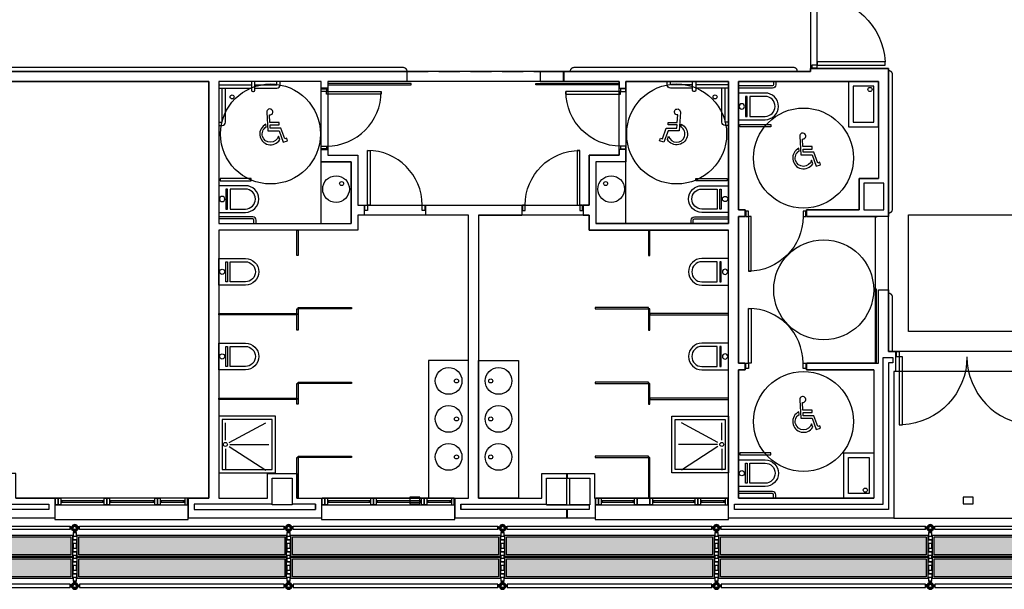
# Model space of a CAD drawing. Units: inches. Extents: x -128926 to -17880, y -2240 to 41567.
# Drawn here: x -75181 to -73703, y 2833 to 3687 of the extents above; entities that cross this region are included whole.
import ezdxf

# ---------------------------------------------------------------- set-up
doc = ezdxf.new("R2010")
doc.units = ezdxf.units.IN
doc.header["$MEASUREMENT"] = 0
doc.linetypes.add('LÍNEAS_OCULTAS2', pattern=[4.7625, 3.175, -1.5875])
for name, color, linetype in [('0-INSTA', 50, 'Continuous'), ('0-MUROS', 5, 'Continuous'), ('0-PILAR', 11, 'Continuous'), ('0-SANIT', 51, 'Continuous'), ('00-ANDAMIOS', 1, 'Continuous'), ('A-ALFEIZAR', 131, 'Continuous'), ('A-CAMARA', 8, 'Continuous'), ('A-PASAMANOS', 252, 'Continuous'), ('A-PAVIMENTOS', 42, 'Continuous'), ('A-PROYECCION', 9, 'LÍNEAS_OCULTAS2'), ('AUX-tramas', 210, 'Continuous'), ('CARP-EXTERIOR', 131, 'Continuous'), ('CARP-INTERIOR', 111, 'Continuous'), ('CARP-MAMPARAS', 101, 'Continuous'), ('D-NORMATIVA', 9, 'Continuous'), ('D-SUP.UTIL', 70, 'Continuous')]:
    doc.layers.add(name, color=color, linetype=linetype)

# ---------------------------------------------------------------- blocks, each defined once
blk = doc.blocks.new('ino')
for points in [[(-40, -40), (-40, 0), (0, 0), (0, -40, -1)], [(-35, -40), (-35, -17.2), (-5, -17.2), (-5, -40, -1)]]:
    blk.add_lwpolyline(points, format="xyb", close=True)
blk.add_lwpolyline([(-35, -10.8), (-5, -10.8), (-5, -12.9), (-35, -12.9)], close=True)
blk.add_circle((-20, -5.1), 3.95)
blk = doc.blocks.new('PUERT82I')
for p, q in [((5, 8), (5, 90)), ((5, 90), (9, 90)), ((9, 90), (9, 8)), ((1, 0), (1, 8)), ((1, 8), (5, 8)), ((5, 0), (1, 0)), ((9, 8), (5, 8)), ((5, 8), (5, 0)), ((87, 8), (91, 8)), ((87, 0), (87, 8)), ((91, 0), (87, 0)), ((91, 8), (91, 0))]:
    blk.add_line(p, q)
blk.add_arc((5, 8), 82, 0, 90)
blk = doc.blocks.new('P-2H-210')
for points in [[(0, 209), (0, 213), (-8, 213), (-8, 209)], [(0, 204), (0, 209), (102, 209), (102, 204)], [(0, 1), (0, 5), (-8, 5), (-8, 1)], [(0, 10), (0, 5), (102, 5), (102, 10)]]:
    blk.add_lwpolyline(points, close=True)
at = {"ltscale": 10}
for points in [[(0, 107, 0.398957), (102, 204, -0.949917)], [(0, 107, -0.398957), (102, 10, 0.949917)]]:
    blk.add_lwpolyline(points, format="xyb", dxfattribs=at)
blk = doc.blocks.new('MINUSVALIDO')
for points in [[(0.141, 0.071), (0.141, 0.102), (0.025, 0.102), (0.02, 0.196, 2.732409), (-0.014, 0.231), (0, 0), (0.141, 0), (0.192, -0.143), (0.247, -0.125), (0.237, -0.095), (0.212, -0.104), (0.163, 0.031), (0.029, 0.031), (0.027, 0.071)], [(-0.023, 0.046), (-0.025, 0.08, 1.342318), (0.148, -0.112), (0.133, -0.069, -1.455177)]]:
    blk.add_lwpolyline(points, format="xyb", close=True)
blk = doc.blocks.new('V1-planta')
at = {"layer": '0-MUROS'}
for p, q in [((0, 0), (0, -30)), ((200.1, 0), (200.1, -30))]:
    blk.add_line(p, q, dxfattribs=at)
at = {"layer": 'A-ALFEIZAR'}
for p, q in [((0, -32), (0, -30)), ((200.1, -32), (0, -32)), ((200.1, -30), (200.1, -32))]:
    blk.add_line(p, q, dxfattribs=at)
at = {"layer": 'A-CAMARA'}
for p, q in [((-9, -9), (-9, -17)), ((209.1, -9), (209.1, -17))]:
    blk.add_line(p, q, dxfattribs=at)
at = {"layer": 'CARP-EXTERIOR'}
for p, q in [((7, -6), (7, -4)), ((39.9, -6), (39.9, -4)), ((51.9, -6), (51.9, -4)), ((116.1, -6), (116.1, -4)), ((128.1, -6), (128.1, -4)), ((189.1, -6), (189.1, -4))]:
    blk.add_line(p, q, dxfattribs=at)
for points in [[(1, 0), (199.1, 0)], [(199.1, -10), (1, -10)], [(118.1, -6), (49.9, -6), (49.9, -4), (118.1, -4)], [(126.1, -4), (191.1, -4), (191.1, -6), (126.1, -6)]]:
    blk.add_lwpolyline(points, dxfattribs=at)
for points in [[(1, -10), (1, 0), (5, 0), (5, -10)], [(45.9, -10), (45.9, 0), (41.9, 0), (41.9, -10)], [(49.9, -10), (49.9, 0), (45.9, 0), (45.9, -10)], [(122.1, -10), (122.1, 0), (118.1, 0), (118.1, -10)], [(126.1, -10), (126.1, 0), (122.1, 0), (122.1, -10)], [(195.1, -10), (195.1, 0), (191.1, 0), (191.1, -10)], [(199.1, -10), (199.1, 0), (195.1, 0), (195.1, -10)], [(41.9, -6), (5, -6), (5, -4), (41.9, -4)]]:
    blk.add_lwpolyline(points, close=True, dxfattribs=at)
blk = doc.blocks.new('V1-planta-esp')
at = {"layer": 'A-ALFEIZAR'}
blk.add_lwpolyline([(200.1, -30), (200.1, -32), (0, -32), (0, -30)], dxfattribs=at)
at = {"layer": 'CARP-EXTERIOR'}
for p, q in [((7, -6), (7, -4)), ((39.9, -6), (39.9, -4)), ((51.9, -6), (51.9, -4)), ((112.1, -6), (112.1, -4)), ((143.1, -6), (143.1, -4)), ((189.1, -6), (189.1, -4))]:
    blk.add_line(p, q, dxfattribs=at)
for points in [[(1, 0), (199.1, 0)], [(199.1, -10), (1, -10)], [(114.1, -6), (49.9, -6), (49.9, -4), (114.1, -4)], [(141.1, -4), (191.1, -4), (191.1, -6), (141.1, -6)]]:
    blk.add_lwpolyline(points, dxfattribs=at)
for points in [[(1, -10), (1, 0), (5, 0), (5, -10)], [(45.9, -10), (45.9, 0), (41.9, 0), (41.9, -10)], [(49.9, -10), (49.9, 0), (45.9, 0), (45.9, -10)], [(118.1, -10), (118.1, 0), (114.1, 0), (114.1, -10)], [(137.1, -10), (137.1, 0), (118.1, 0), (118.1, -10)], [(141.1, -10), (141.1, 0), (137.1, 0), (137.1, -10)], [(195.1, -10), (195.1, 0), (191.1, 0), (191.1, -10)], [(199.1, -10), (199.1, 0), (195.1, 0), (195.1, -10)], [(41.9, -6), (5, -6), (5, -4), (41.9, -4)]]:
    blk.add_lwpolyline(points, close=True, dxfattribs=at)
blk = doc.blocks.new('AND307')
h = blk.add_hatch(color=253)
h.paths.add_polyline_path([(3.15, 0.465), (3.15, 0.735), (0.06, 0.735), (0.06, 0.465)])
h.paths.add_polyline_path([(0.06, 0.405), (0.06, 0.135), (3.15, 0.135), (3.15, 0.405)])
at = {"color": 21}
for p, q in [((3.178, 0.899), (3.186, 0.891)), ((3.189, 0.894), (3.181, 0.902)), ((3.208, 0.913), (3.208, 0.902)), ((3.212, 0.902), (3.212, 0.913)), ((3.239, 0.902), (3.231, 0.894)), ((3.234, 0.891), (3.242, 0.899)), ((3.178, 0.872), (3.167, 0.872)), ((3.167, 0.868), (3.178, 0.868)), ((3.186, 0.849), (3.178, 0.841)), ((3.181, 0.838), (3.189, 0.846)), ((3.208, 0.838), (3.208, 0.827)), ((3.212, 0.827), (3.212, 0.838)), ((3.231, 0.846), (3.239, 0.838)), ((3.242, 0.841), (3.234, 0.849)), ((3.253, 0.872), (3.242, 0.872)), ((3.242, 0.868), (3.253, 0.868)), ((3.167, 0.002), (3.178, 0.002)), ((3.186, 0.021), (3.178, 0.029)), ((3.181, 0.032), (3.189, 0.024)), ((3.208, 0.032), (3.208, 0.043)), ((3.212, 0.043), (3.212, 0.032)), ((3.231, 0.024), (3.239, 0.032)), ((3.242, 0.029), (3.234, 0.021)), ((3.242, 0.002), (3.253, 0.002)), ((3.178, -0.002), (3.167, -0.002)), ((3.178, -0.029), (3.186, -0.021)), ((3.189, -0.024), (3.181, -0.032)), ((3.208, -0.043), (3.208, -0.032)), ((3.212, -0.032), (3.212, -0.043)), ((3.239, -0.032), (3.231, -0.024)), ((3.234, -0.021), (3.242, -0.029)), ((3.253, -0.002), (3.242, -0.002))]:
    blk.add_line(p, q, dxfattribs=at)
for points in [[(3.14, 0.845), (0.07, 0.845), (0.07, 0.895), (3.14, 0.895)], [(0.07, 0.885), (0.033, 0.885), (0.033, 0.875), (0.06, 0.875), (0.06, 0.865), (0.033, 0.865), (0.033, 0.855), (0.07, 0.855)], [(3.175, 0.76), (3.175, 0.44), (0.035, 0.44), (0.035, 0.76)], [(3.14, 0.885), (3.177, 0.885), (3.177, 0.875), (3.15, 0.875), (3.15, 0.865), (3.177, 0.865), (3.177, 0.855), (3.14, 0.855)], [(3.245, 0.69), (3.245, 0.74), (3.181, 0.74), (3.181, 0.69)], [(3.195, 0.8), (3.195, 0.837), (3.205, 0.837), (3.205, 0.81), (3.215, 0.81), (3.215, 0.837), (3.225, 0.837), (3.225, 0.8)], [(3.225, 0.8), (3.225, 0.837), (3.215, 0.837), (3.215, 0.81), (3.205, 0.81), (3.205, 0.837), (3.195, 0.837), (3.195, 0.8)], [(3.175, 0.69), (3.175, 0.64), (3.239, 0.64), (3.239, 0.69)], [(3.175, 0.51), (3.175, 0.46), (3.239, 0.46), (3.239, 0.51)], [(3.245, 0.51), (3.245, 0.56), (3.181, 0.56), (3.181, 0.51)], [(3.175, 0.43), (3.175, 0.11), (0.035, 0.11), (0.035, 0.43)], [(3.175, 0.36), (3.175, 0.31), (3.239, 0.31), (3.239, 0.36)], [(3.245, 0.36), (3.245, 0.41), (3.181, 0.41), (3.181, 0.36)], [(3.175, 0.18), (3.175, 0.13), (3.239, 0.13), (3.239, 0.18)], [(3.245, 0.18), (3.245, 0.23), (3.181, 0.23), (3.181, 0.18)], [(0.07, -0.015), (0.033, -0.015), (0.033, -0.005), (0.06, -0.005), (0.06, 0.005), (0.033, 0.005), (0.033, 0.015), (0.07, 0.015)], [(3.14, 0.025), (0.07, 0.025), (0.07, -0.025), (3.14, -0.025)], [(3.14, -0.015), (3.177, -0.015), (3.177, -0.005), (3.15, -0.005), (3.15, 0.005), (3.177, 0.005), (3.177, 0.015), (3.14, 0.015)], [(3.195, 0.07), (3.195, 0.033), (3.205, 0.033), (3.205, 0.06), (3.215, 0.06), (3.215, 0.033), (3.225, 0.033), (3.225, 0.07)], [(3.225, 0.07), (3.225, 0.033), (3.215, 0.033), (3.215, 0.06), (3.205, 0.06), (3.205, 0.033), (3.195, 0.033), (3.195, 0.07)]]:
    blk.add_lwpolyline(points, close=True)
for points in [[(3.175, 0.899, -0.441624), (3.178, 0.899, 0.441624)], [(3.186, 0.888, -0.000097), (3.186, 0.888, -0.000006)], [(3.206, 0.915, -0.441624), (3.208, 0.913, 0.441624)], [(3.206, 0.9, -0.000097), (3.206, 0.9, -0.000006)], [(3.228, 0.894, -0.000097), (3.228, 0.894, -0.000006)], [(3.239, 0.905, -0.441624), (3.239, 0.902, 0.441624)], [(3.165, 0.866, -0.441624), (3.167, 0.868, 0.441624)], [(3.18, 0.866, -0.000097), (3.18, 0.866, -0.000006)], [(3.181, 0.835, -0.441624), (3.181, 0.838, 0.441624)], [(3.192, 0.846, -0.000097), (3.192, 0.846, -0.000006)], [(3.214, 0.825, -0.441624), (3.212, 0.827, 0.441624)], [(3.214, 0.84, -0.000097), (3.214, 0.84, -0.000006)], [(3.234, 0.852, -0.000097), (3.234, 0.852, -0.000006)], [(3.24, 0.874, -0.000097), (3.24, 0.874, -0.000006)], [(3.245, 0.841, -0.441624), (3.242, 0.841, 0.441624)], [(3.255, 0.874, -0.441624), (3.253, 0.872, 0.441624)], [(3.165, 0.004, 0.441624), (3.167, 0.002, -0.441624)], [(3.18, 0.004, 0.000097), (3.18, 0.004, 0.000006)], [(3.181, 0.035, 0.441624), (3.181, 0.032, -0.441624)], [(3.192, 0.024, 0.000097), (3.192, 0.024, 0.000006)], [(3.214, 0.045, 0.441624), (3.212, 0.043, -0.441624)], [(3.214, 0.03, 0.000097), (3.214, 0.03, 0.000006)], [(3.234, 0.018, 0.000097), (3.234, 0.018, 0.000006)], [(3.245, 0.029, 0.441624), (3.242, 0.029, -0.441624)], [(3.175, -0.029, 0.441624), (3.178, -0.029, -0.441624)], [(3.186, -0.018, 0.000097), (3.186, -0.018, 0.000006)], [(3.206, -0.03, 0.000097), (3.206, -0.03, 0.000006)], [(3.206, -0.045, 0.441624), (3.208, -0.043, -0.441624)], [(3.228, -0.024, 0.000097), (3.228, -0.024, 0.000006)], [(3.239, -0.035, 0.441624), (3.239, -0.032, -0.441624)], [(3.24, -0.004, 0.000097), (3.24, -0.004, 0.000006)], [(3.255, -0.004, 0.441624), (3.253, -0.002, -0.441624)]]:
    blk.add_lwpolyline(points, format="xyb", close=True, dxfattribs=at)
for points in [[(3.235, 0.74), (3.235, 0.8), (3.185, 0.8), (3.185, 0.74)], [(3.185, 0.64), (3.185, 0.56)], [(3.235, 0.56), (3.235, 0.64)], [(3.185, 0.46), (3.185, 0.41)], [(3.235, 0.41), (3.235, 0.46)], [(3.185, 0.31), (3.185, 0.23)], [(3.235, 0.23), (3.235, 0.31)], [(3.185, 0.13), (3.185, 0.07), (3.235, 0.07), (3.235, 0.13)]]:
    blk.add_lwpolyline(points)
for points in [[(3.15, 0.735), (3.15, 0.465), (0.06, 0.465), (0.06, 0.735)], [(3.15, 0.405), (3.15, 0.135), (0.06, 0.135), (0.06, 0.405)]]:
    blk.add_lwpolyline(points, close=True, dxfattribs=at)
for centre in [(3.21, 0.87), (3.21, 0)]:
    blk.add_circle(centre, 0.025)
for centre, start, end in [((3.21, 0.87), 17.4576, 162.5424), ((3.21, 0.87), 174.2608, 185.7392), ((3.21, 0.87), 197.4576, 252.5424), ((3.21, 0.87), 264.2608, 275.7392), ((3.21, 0.87), 287.4576, 342.5424), ((3.21, 0.87), 354.2608, 5.7392), ((3.21, 0), 174.2608, 185.7392), ((3.21, 0), 107.4576, 162.5424), ((3.21, 0), 84.2608, 95.7392), ((3.21, 0), 17.4576, 72.5424), ((3.21, 0), 354.2608, 5.7392), ((3.21, 0), 197.4576, 342.5424)]:
    blk.add_arc(centre, 0.05, start, end)
for centre, radius, start, end in [((3.21, 0.87), 0.045, 140.3376, 160.5288), ((3.177, 0.897), 0.002, 45, 140.3376), ((3.21, 0.87), 0.03, 142.1808, 172.8192), ((3.21, 0.87), 0.045, 95.3376, 129.6624), ((3.183, 0.903), 0.002, 129.6624, 225), ((3.185, 0.89), 0.002, 322.1808, 45), ((3.19, 0.895), 0.002, 225, 307.8192), ((3.21, 0.87), 0.03, 97.1808, 127.8192), ((3.206, 0.913), 0.002, 360, 95.3376), ((3.206, 0.902), 0.002, 277.1808, 360), ((3.214, 0.913), 0.002, 84.6624, 180), ((3.214, 0.902), 0.002, 180, 262.8192), ((3.21, 0.87), 0.045, 50.3376, 84.6624), ((3.21, 0.87), 0.03, 52.1808, 82.8192), ((3.23, 0.895), 0.002, 232.1808, 315), ((3.235, 0.89), 0.002, 135, 217.8192), ((3.21, 0.87), 0.03, 7.1808, 37.8192), ((3.237, 0.903), 0.002, 315, 50.3376), ((3.243, 0.897), 0.002, 39.6624, 135), ((3.21, 0.87), 0.045, 19.4712, 39.6624), ((3.21, 0.87), 0.045, 173.6206, 174.6624), ((3.167, 0.874), 0.002, 174.6624, 270), ((3.167, 0.866), 0.002, 90, 185.3376), ((3.21, 0.87), 0.045, 185.3376, 186.3794), ((3.21, 0.87), 0.045, 199.4712, 219.6624), ((3.177, 0.843), 0.002, 219.6624, 315), ((3.178, 0.874), 0.002, 270, 352.8192), ((3.178, 0.866), 0.002, 7.1808, 90), ((3.21, 0.87), 0.03, 187.1808, 217.8192), ((3.183, 0.837), 0.002, 135, 230.3376), ((3.21, 0.87), 0.045, 230.3376, 250.5288), ((3.185, 0.85), 0.002, 315, 37.8192), ((3.19, 0.845), 0.002, 52.1808, 135), ((3.21, 0.87), 0.03, 232.1808, 262.8192), ((3.21, 0.87), 0.045, 263.6206, 264.6624), ((3.206, 0.838), 0.002, 0, 82.8192), ((3.206, 0.827), 0.002, 264.6624, 0), ((3.214, 0.838), 0.002, 97.1808, 180), ((3.214, 0.827), 0.002, 180, 275.3376), ((3.21, 0.87), 0.03, 277.1808, 307.8192), ((3.21, 0.87), 0.045, 275.3376, 276.3794), ((3.21, 0.87), 0.045, 289.4712, 309.6624), ((3.23, 0.845), 0.002, 45, 127.8192), ((3.235, 0.85), 0.002, 142.1808, 225), ((3.21, 0.87), 0.03, 322.1808, 352.8192), ((3.237, 0.837), 0.002, 309.6624, 45), ((3.242, 0.874), 0.002, 187.1808, 270), ((3.242, 0.866), 0.002, 90, 172.8192), ((3.243, 0.843), 0.002, 225, 320.3376), ((3.21, 0.87), 0.045, 320.3376, 340.5288), ((3.253, 0.874), 0.002, 270, 5.3376), ((3.253, 0.866), 0.002, 354.6624, 90), ((3.21, 0.87), 0.045, 5.3376, 6.3794), ((3.21, 0.87), 0.045, 353.6206, 354.6624), ((3.21, 0), 0.045, 173.6206, 174.6624), ((3.167, 0.004), 0.002, 174.6624, 270), ((3.21, 0), 0.045, 140.3376, 160.5288), ((3.177, 0.027), 0.002, 45, 140.3376), ((3.178, 0.004), 0.002, 270, 352.8192), ((3.21, 0), 0.03, 142.1808, 172.8192), ((3.21, 0), 0.045, 109.4712, 129.6624), ((3.183, 0.033), 0.002, 129.6624, 225), ((3.185, 0.02), 0.002, 322.1808, 45), ((3.19, 0.025), 0.002, 225, 307.8192), ((3.21, 0), 0.03, 97.1808, 127.8192), ((3.21, 0), 0.045, 95.3376, 96.3794), ((3.206, 0.043), 0.002, 0, 95.3376), ((3.206, 0.032), 0.002, 277.1808, 0), ((3.214, 0.043), 0.002, 84.6624, 180), ((3.214, 0.032), 0.002, 180, 262.8192), ((3.21, 0), 0.045, 83.6206, 84.6624), ((3.21, 0), 0.03, 52.1808, 82.8192), ((3.21, 0), 0.045, 50.3376, 70.5288), ((3.23, 0.025), 0.002, 232.1808, 315), ((3.235, 0.02), 0.002, 135, 217.8192), ((3.21, 0), 0.03, 7.1808, 37.8192), ((3.237, 0.033), 0.002, 315, 50.3376), ((3.242, 0.004), 0.002, 187.1808, 270), ((3.243, 0.027), 0.002, 39.6624, 135), ((3.21, 0), 0.045, 19.4712, 39.6624), ((3.253, 0.004), 0.002, 270, 5.3376), ((3.21, 0), 0.045, 5.3376, 6.3794), ((3.167, -0.004), 0.002, 90, 185.3376), ((3.21, 0), 0.045, 185.3376, 186.3794), ((3.21, 0), 0.045, 199.4712, 219.6624), ((3.177, -0.027), 0.002, 219.6624, 315), ((3.178, -0.004), 0.002, 7.1808, 90), ((3.21, 0), 0.03, 187.1808, 217.8192), ((3.183, -0.033), 0.002, 135, 230.3376), ((3.21, 0), 0.045, 230.3376, 264.6624), ((3.185, -0.02), 0.002, 315, 37.8192), ((3.19, -0.025), 0.002, 52.1808, 135), ((3.21, 0), 0.03, 232.1808, 262.8192), ((3.206, -0.032), 0.002, 0, 82.8192), ((3.206, -0.043), 0.002, 264.6624, 0), ((3.214, -0.032), 0.002, 97.1808, 180), ((3.214, -0.043), 0.002, 180, 275.3376), ((3.21, 0), 0.03, 277.1808, 307.8192), ((3.21, 0), 0.045, 275.3376, 309.6624), ((3.23, -0.025), 0.002, 45, 127.8192), ((3.235, -0.02), 0.002, 142.1808, 225), ((3.21, 0), 0.03, 322.1808, 352.8192), ((3.237, -0.033), 0.002, 309.6624, 45), ((3.242, -0.004), 0.002, 90, 172.8192), ((3.243, -0.027), 0.002, 225, 320.3376), ((3.21, 0), 0.045, 320.3376, 340.5288), ((3.253, -0.004), 0.002, 354.6624, 90), ((3.21, 0), 0.045, 353.6206, 354.6624)]:
    blk.add_arc(centre, radius, start, end, dxfattribs=at)

msp = doc.modelspace()

# ---------------------------------------------------------------- linework, layer by layer
at = {"layer": '0-INSTA'}
for points in [[(-74580.538, 2970.952), (-74595.538, 2970.952), (-74595.538, 2960.952), (-74580.538, 2960.952)], [(-73750.042, 2970.952), (-73765.042, 2970.952), (-73765.042, 2960.952), (-73750.042, 2960.952)]]:
    msp.add_lwpolyline(points, close=True, dxfattribs=at)
at = {"layer": '0-MUROS'}
for p, q in [((-75341.501, 3609.462), (-74599.885, 3609.462)), ((-74599.885, 3609.462), (-74599.885, 3594.462)), ((-74399.885, 3609.462), (-73994.385, 3609.462)), ((-74399.885, 3609.462), (-74399.885, 3594.462)), ((-73994.385, 3609.462), (-73994.385, 3613.869)), ((-73994.385, 3613.869), (-73877.385, 3613.869)), ((-73877.385, 3613.869), (-73877.385, 3391.935)), ((-74897.385, 3594.462), (-75341.501, 3594.462)), ((-74897.385, 2969.462), (-74897.385, 3594.462)), ((-74728.487, 3594.462), (-74882.385, 3594.462)), ((-74882.385, 3594.462), (-74882.385, 3381.462)), ((-74728.487, 3584.462), (-74728.487, 3594.462)), ((-74599.885, 3594.462), (-74718.487, 3594.462)), ((-74718.487, 3594.462), (-74718.487, 3584.462)), ((-74399.885, 3594.462), (-74281.282, 3594.462)), ((-74281.282, 3594.462), (-74281.282, 3584.462)), ((-74271.282, 3584.462), (-74271.282, 3594.462)), ((-74271.282, 3594.462), (-74117.385, 3594.462)), ((-74117.385, 3594.462), (-74117.385, 3381.462)), ((-73892.385, 3594.462), (-74102.385, 3594.462)), ((-74102.385, 3594.462), (-74102.385, 3401.935)), ((-73892.385, 3594.462), (-73892.385, 3448.935)), ((-74718.487, 3584.462), (-74728.487, 3584.462)), ((-74281.282, 3584.462), (-74271.282, 3584.462)), ((-74728.487, 3473.937), (-74728.487, 3492.462)), ((-74728.487, 3492.462), (-74718.487, 3492.462)), ((-74718.487, 3492.462), (-74718.487, 3483.937)), ((-74271.282, 3492.462), (-74281.282, 3492.462)), ((-74281.282, 3492.462), (-74281.282, 3483.937)), ((-74271.282, 3473.937), (-74271.282, 3492.462)), ((-74728.487, 3473.937), (-74683.487, 3473.937)), ((-74718.487, 3483.937), (-74673.487, 3483.937)), ((-74683.487, 3473.937), (-74683.487, 3381.462)), ((-74673.487, 3483.937), (-74673.487, 3408.937)), ((-74326.282, 3483.937), (-74326.282, 3408.937)), ((-74281.282, 3483.937), (-74326.282, 3483.937)), ((-74316.282, 3473.937), (-74316.282, 3381.462)), ((-74271.282, 3473.937), (-74316.282, 3473.937)), ((-73921.385, 3401.935), (-73921.385, 3448.935)), ((-73921.385, 3448.935), (-73892.385, 3448.935)), ((-74673.487, 3408.937), (-74664.143, 3408.937)), ((-74664.143, 3408.937), (-74664.143, 3393.937)), ((-74572.143, 3408.937), (-74427.626, 3408.937)), ((-74572.143, 3408.937), (-74572.143, 3393.937)), ((-74427.626, 3408.937), (-74427.626, 3393.937)), ((-74326.282, 3408.937), (-74335.626, 3408.937)), ((-74335.626, 3408.937), (-74335.626, 3393.937)), ((-74102.385, 3401.935), (-74092.385, 3401.935)), ((-74092.385, 3401.935), (-74092.385, 3391.935)), ((-74000.385, 3391.935), (-74000.385, 3401.935)), ((-74000.385, 3401.935), (-73921.385, 3401.935)), ((-74673.487, 3393.937), (-74673.487, 3371.462)), ((-74664.143, 3393.937), (-74673.487, 3393.937)), ((-74507.385, 3393.937), (-74572.143, 3393.937)), ((-74507.385, 2969.462), (-74507.385, 3393.937)), ((-74492.385, 3393.937), (-74427.626, 3393.937)), ((-74335.626, 3393.937), (-74326.282, 3393.937)), ((-74326.282, 3393.937), (-74326.282, 3371.462)), ((-74092.385, 3391.935), (-74102.385, 3391.935)), ((-74102.385, 3391.935), (-74102.385, 3171.989)), ((-73892.385, 3391.935), (-74000.385, 3391.935)), ((-73877.385, 3391.935), (-73892.385, 3391.935)), ((-73892.385, 3391.935), (-73892.385, 3391.935)), ((-74882.385, 3381.462), (-74683.487, 3381.462)), ((-74673.487, 3371.462), (-74882.385, 3371.462)), ((-74882.385, 3371.462), (-74882.385, 2969.462)), ((-74326.282, 3371.462), (-74117.385, 3371.462)), ((-74117.385, 3381.462), (-74316.282, 3381.462)), ((-74117.385, 2969.462), (-74117.385, 3371.462)), ((-73892.385, 3281.935), (-73877.385, 3281.935)), ((-73892.385, 3171.989), (-73892.385, 3281.935)), ((-73877.385, 3281.935), (-73877.385, 3189.462)), ((-73877.385, 3189.462), (-73866.819, 3189.462)), ((-73866.819, 3189.462), (-73866.819, 3159.462)), ((-74102.385, 3171.989), (-74092.385, 3171.989)), ((-74092.385, 3171.989), (-74092.385, 3161.989)), ((-74000.385, 3161.989), (-74000.385, 3171.989)), ((-74000.385, 3171.989), (-73892.385, 3171.989)), ((-74092.385, 3161.989), (-74102.385, 3161.989)), ((-74102.385, 3161.989), (-74102.385, 2969.462)), ((-73899.385, 3161.989), (-74000.385, 3161.989)), ((-73899.385, 3161.989), (-73899.385, 2969.462)), ((-73866.819, 3159.462), (-73869.385, 3159.462)), ((-73869.385, 3159.462), (-73869.385, 2939.462)), ((-75187.117, 2969.462), (-75128.363, 2969.462)), ((-75128.363, 2969.462), (-75128.363, 2939.462)), ((-74928.301, 2939.462), (-74928.301, 2969.462)), ((-74928.301, 2969.462), (-74897.385, 2969.462)), ((-74728.301, 2969.462), (-74728.301, 2939.462)), ((-74528.238, 2939.462), (-74528.238, 2969.462)), ((-74528.238, 2969.462), (-74507.385, 2969.462)), ((-74492.385, 2969.462), (-74492.385, 2969.462)), ((-74492.385, 2969.462), (-74492.385, 2969.462)), ((-74117.385, 2939.462), (-74117.385, 2969.462)), ((-74102.385, 2969.462), (-73899.385, 2969.462)), ((-73901.385, 2969.462), (-73901.385, 2969.462)), ((-75128.363, 2939.462), (-75328.363, 2939.462)), ((-74728.301, 2939.462), (-74928.301, 2939.462)), ((-73869.385, 2939.462), (-74117.385, 2939.462))]:
    msp.add_line(p, q, dxfattribs=at)
for points in [[(-74492.385, 3393.937), (-74492.385, 2969.462), (-74397.385, 2969.462), (-74397.385, 3006.462), (-74318.385, 3006.462), (-74318.385, 2969.462)], [(-74882.385, 2969.462), (-74809.385, 2969.462), (-74809.385, 3006.462), (-74765.385, 3006.462), (-74765.385, 2969.462), (-74728.301, 2969.462)], [(-74318.385, 2969.462), (-74317.447, 2969.462), (-74317.447, 2939.462), (-74528.238, 2939.462)]]:
    msp.add_lwpolyline(points, dxfattribs=at)
at = {"layer": '0-PILAR'}
for points in [[(-73884.385, 3441.935), (-73914.385, 3441.935), (-73914.385, 3401.935), (-73884.385, 3401.935)], [(-74802.385, 2999.462), (-74772.385, 2999.462), (-74772.385, 2959.462), (-74802.385, 2959.462)], [(-74390.385, 2999.462), (-74360.385, 2999.462), (-74360.385, 2959.462), (-74390.385, 2959.462)], [(-74355.385, 2999.462), (-74325.385, 2999.462), (-74325.385, 2959.462), (-74355.385, 2959.462)]]:
    msp.add_lwpolyline(points, close=True, dxfattribs=at)
at = {"layer": '0-SANIT'}
for p, q in [((-74862.385, 3589.462), (-74862.385, 3589.462)), ((-74137.385, 3589.462), (-74137.385, 3589.462)), ((-74728.487, 3381.462), (-74728.487, 3473.937)), ((-74271.282, 3381.462), (-74271.282, 3473.937)), ((-74872.385, 3056.538), (-74872.385, 3082.462)), ((-74866.588, 3053.068), (-74811.718, 3082.462)), ((-74133.181, 3053.068), (-74188.051, 3082.462)), ((-74127.385, 3056.538), (-74127.385, 3082.462)), ((-74866.588, 3046.857), (-74811.718, 3011.462)), ((-74865.808, 3049.962), (-74807.385, 3049.962)), ((-74865.808, 3049.962), (-74807.385, 3049.962)), ((-74133.961, 3049.962), (-74192.385, 3049.962)), ((-74133.961, 3049.962), (-74192.385, 3049.962)), ((-74133.181, 3046.857), (-74188.051, 3011.462)), ((-74872.385, 3043.386), (-74872.385, 3011.462)), ((-74127.385, 3043.386), (-74127.385, 3011.462))]:
    msp.add_line(p, q, dxfattribs=at)
for points in [[(-74833.385, 3594.462), (-74833.385, 3581.462, 0.41421356), (-74831.385, 3579.462), (-74830.385, 3579.462, 0.41421356), (-74828.385, 3581.462), (-74828.385, 3594.462)], [(-74828.385, 3584.462), (-74795.385, 3584.462, 0.41421356), (-74790.385, 3589.462), (-74790.385, 3594.462)], [(-74171.385, 3584.462), (-74204.385, 3584.462, -0.41421356), (-74209.385, 3589.462), (-74209.385, 3594.462)], [(-74166.385, 3594.462), (-74166.385, 3581.462, -0.41421356), (-74168.385, 3579.462), (-74169.385, 3579.462, -0.41421356), (-74171.385, 3581.462), (-74171.385, 3594.462)], [(-74046.385, 3594.462), (-74046.385, 3589.462, -0.41421356), (-74051.385, 3584.462), (-74102.385, 3584.462)], [(-74049.635, 3594.462), (-74049.635, 3589.462, -0.41421356), (-74051.385, 3587.712), (-74102.385, 3587.712)], [(-74882.385, 3528.462), (-74877.385, 3528.462, 0.41421356), (-74872.385, 3533.462), (-74872.385, 3584.462)], [(-74882.385, 3584.462), (-74833.385, 3584.462, 0.41421356)], [(-74117.385, 3584.462), (-74166.385, 3584.462, -0.41421356)], [(-74117.385, 3528.462), (-74122.385, 3528.462, -0.41421356), (-74127.385, 3533.462), (-74127.385, 3584.462)], [(-74826.385, 3381.462), (-74826.385, 3386.462, 0.41421356), (-74831.385, 3391.462), (-74882.385, 3391.462)], [(-74829.635, 3381.462), (-74829.635, 3386.462, 0.41421356), (-74831.385, 3388.212), (-74882.385, 3388.212)], [(-74173.385, 3381.462), (-74173.385, 3386.462, -0.41421356), (-74168.385, 3391.462), (-74117.385, 3391.462)], [(-74170.135, 3381.462), (-74170.135, 3386.462, -0.41421356), (-74168.385, 3388.212), (-74117.385, 3388.212)], [(-74046.385, 2969.462), (-74046.385, 2974.462, 0.41421356), (-74051.385, 2979.462), (-74102.385, 2979.462)], [(-74049.635, 2969.462), (-74049.635, 2974.462, 0.41421356), (-74051.385, 2976.212), (-74102.385, 2976.212)]]:
    msp.add_lwpolyline(points, format="xyb", dxfattribs=at)
for points in [[(-74828.385, 3589.462), (-74795.385, 3589.462), (-74795.385, 3594.462)], [(-74171.385, 3589.462), (-74204.385, 3589.462), (-74204.385, 3594.462)], [(-74882.385, 3589.462), (-74833.385, 3589.462)], [(-74882.385, 3533.462), (-74877.385, 3533.462), (-74877.385, 3584.462)], [(-74117.385, 3589.462), (-74166.385, 3589.462)], [(-74117.385, 3533.462), (-74122.385, 3533.462), (-74122.385, 3584.462)]]:
    msp.add_lwpolyline(points, dxfattribs=at)
for points in [[(-73937.385, 3526.417), (-73892.385, 3526.417), (-73892.385, 3594.462), (-73937.385, 3594.462)], [(-73930.385, 3533.417), (-73899.385, 3533.417), (-73899.385, 3587.462), (-73930.385, 3587.462)], [(-74100.22, 3529.667), (-74053.605, 3529.667), (-74053.605, 3526.417), (-74100.22, 3526.417)], [(-74880.22, 3445.536), (-74833.605, 3445.536), (-74833.605, 3448.786), (-74880.22, 3448.786)], [(-74119.549, 3445.536), (-74166.165, 3445.536), (-74166.165, 3448.786), (-74119.549, 3448.786)], [(-74507.385, 3175.7), (-74567.385, 3175.7), (-74567.385, 2969.462), (-74507.385, 2969.462)], [(-74492.385, 3175.7), (-74432.385, 3175.7), (-74432.385, 2969.462), (-74492.385, 2969.462)], [(-74797.385, 3092.462), (-74882.385, 3092.462), (-74882.385, 3007.462), (-74797.385, 3007.462)], [(-74202.385, 3092.462), (-74117.385, 3092.462), (-74117.385, 3007.462), (-74202.385, 3007.462)], [(-74802.385, 3087.462), (-74877.385, 3087.462), (-74877.385, 3012.462), (-74802.385, 3012.462)], [(-74197.385, 3087.462), (-74122.385, 3087.462), (-74122.385, 3012.462), (-74197.385, 3012.462)], [(-74100.22, 3034.258), (-74053.605, 3034.258), (-74053.605, 3037.508), (-74100.22, 3037.508)], [(-73944.385, 3037.508), (-73899.385, 3037.508), (-73899.385, 2969.462), (-73944.385, 2969.462)], [(-73937.385, 3030.508), (-73906.385, 3030.508), (-73906.385, 2976.462), (-73937.385, 2976.462)]]:
    msp.add_lwpolyline(points, close=True, dxfattribs=at)
for centre, radius in [((-73904.925, 3582.468), 3.096), ((-74862.298, 3571.258), 3), ((-74137.471, 3571.258), 3), ((-74706.339, 3433.011), 20), ((-74697.975, 3441.365), 3), ((-74293.43, 3433.011), 20), ((-74301.794, 3441.365), 3), ((-74537.385, 3145.232), 20), ((-74462.385, 3145.232), 20), ((-74525.563, 3145.232), 3), ((-74474.206, 3145.232), 3), ((-74537.385, 3088.232), 20), ((-74462.385, 3088.232), 20), ((-74525.563, 3088.232), 3), ((-74474.206, 3088.232), 3), ((-74872.385, 3049.962), 3), ((-74537.385, 3031.232), 20), ((-74462.385, 3031.232), 20), ((-74127.385, 3049.962), 3), ((-74525.563, 3031.232), 3), ((-74474.206, 3031.232), 3), ((-73911.925, 2981.456), 3.096)]:
    msp.add_circle(centre, radius, dxfattribs=at)
at = {"layer": 'A-CAMARA'}
for p, q in [((-74365.385, 3609.462), (-74365.385, 3594.462)), ((-74364.385, 3609.462), (-74364.385, 3594.462)), ((-74360.385, 3006.462), (-74360.385, 2999.462)), ((-74359.385, 3006.462), (-74359.385, 2999.462)), ((-74359.385, 2999.462), (-74355.385, 2999.462)), ((-74519.238, 2960.462), (-74390.385, 2960.462)), ((-74519.238, 2960.462), (-74519.238, 2952.462)), ((-74326.447, 2959.462), (-74326.447, 2952.462)), ((-74326.447, 2952.462), (-74519.238, 2952.462)), ((-74360.385, 2952.462), (-74360.385, 2939.462)), ((-74359.385, 2952.462), (-74359.385, 2939.462))]:
    msp.add_line(p, q, dxfattribs=at)
for points in [[(-74108.385, 2960.462), (-73885.385, 2960.462), (-73885.385, 2960.462), (-73885.385, 2960.462), (-73885.385, 2960.462), (-73885.385, 2960.462), (-73885.385, 3180.462), (-73870.727, 3180.462), (-73870.727, 3172.462), (-73877.385, 3172.462), (-73877.385, 2952.462), (-74108.385, 2952.462)], [(-75319.363, 2960.462), (-75224.117, 2960.462), (-75224.117, 2959.462), (-75194.117, 2959.462), (-75194.117, 2960.462), (-75137.363, 2960.462), (-75137.363, 2952.462), (-75319.363, 2952.462)]]:
    msp.add_lwpolyline(points, close=True, dxfattribs=at)
for points in [[(-74919.301, 2960.462), (-74919.301, 2952.462), (-74737.301, 2952.462), (-74737.301, 2960.462), (-74772.385, 2960.462)], [(-74802.385, 2960.462), (-74919.301, 2960.462)], [(-74519.238, 2952.462), (-74519.238, 2952.462), (-74519.238, 2960.462)], [(-74390.385, 2960.462), (-74390.385, 2959.462), (-74326.447, 2959.462)]]:
    msp.add_lwpolyline(points, dxfattribs=at)
at = {"layer": 'A-PASAMANOS', "const_width": 2}
for points in [[(-74599.885, 3609.462), (-74599.885, 3609.462, 0.41421356), (-74605.885, 3615.462), (-75330.501, 3615.462, 0.41421356), (-75336.501, 3609.462), (-75336.501, 3609.462)], [(-74354.885, 3609.462), (-74354.885, 3609.462, -0.41421356), (-74348.885, 3615.462), (-74019.385, 3615.462, -0.41421356), (-74014.385, 3610.462), (-74014.385, 3609.462)], [(-73877.385, 3396.935), (-73877.385, 3396.935, 0.41421356), (-73871.385, 3402.935), (-73871.385, 3604.869, 0.41421356), (-73877.385, 3610.869), (-73877.385, 3610.869)], [(-73871.385, 3189.462), (-73871.385, 3270.935, 0.41421356), (-73877.385, 3276.935), (-73877.385, 3276.935)]]:
    msp.add_lwpolyline(points, format="xyb", dxfattribs=at)
at = {"layer": 'A-PAVIMENTOS', "ltscale": 10}
msp.add_lwpolyline([(-73847.385, 3394.462), (-73672.385, 3394.462), (-73672.385, 3219.462), (-73847.385, 3219.462)], close=True, dxfattribs=at)
at = {"layer": 'A-PROYECCION', "ltscale": 10}
for p, q in [((-74599.885, 3609.462), (-74359.885, 3609.462)), ((-73869.385, 2939.462), (-73494.385, 2939.462))]:
    msp.add_line(p, q, dxfattribs=at)
at = {"layer": 'A-PROYECCION'}
msp.add_line((-73897.385, 3391.935), (-73897.385, 3171.989), dxfattribs=at)
at = {"layer": 'AUX-tramas'}
msp.add_lwpolyline([(-73487.385, 3189.462), (-73877.385, 3189.462), (-73877.385, 3613.869), (-73984.385, 3613.869), (-73984.385, 3827.869), (-73722.385, 3827.869), (-73722.385, 4436.266), (-73737.385, 4436.266), (-73737.385, 4585.636), (-73722.385, 4585.636), (-73722.385, 4639.636), (-73737.385, 4639.636), (-73737.385, 4785.266), (-73722.385, 4785.266), (-73722.385, 5884.497), (-73502.385, 5884.497)], dxfattribs=at)
at = {"layer": 'CARP-INTERIOR'}
for points in [[(-74593.487, 3591.462), (-74718.487, 3591.462), (-74718.487, 3589.462), (-74593.487, 3589.462)], [(-74406.282, 3591.462), (-74281.282, 3591.462), (-74281.282, 3589.462), (-74406.282, 3589.462)], [(-73895.385, 3391.935), (-73895.385, 3390.935), (-73897.385, 3390.935), (-73897.385, 3391.935)], [(-73895.385, 3171.989), (-73895.385, 3282.935), (-73897.385, 3282.935), (-73897.385, 3171.989)]]:
    msp.add_lwpolyline(points, close=True, dxfattribs=at)
at = {"layer": 'CARP-MAMPARAS'}
for points in [[(-74765.385, 3333.385), (-74765.385, 3371.462), (-74763.385, 3371.462), (-74763.385, 3333.385)], [(-74235.385, 3333.385), (-74235.385, 3371.462), (-74237.385, 3371.462), (-74237.385, 3333.385)], [(-74765.385, 3221.388), (-74765.385, 3253.41), (-74763.385, 3253.41), (-74763.385, 3221.388)], [(-74683.385, 3253.41), (-74763.385, 3253.41), (-74763.385, 3255.41), (-74683.385, 3255.41)], [(-74317.385, 3253.41), (-74237.385, 3253.41), (-74237.385, 3255.41), (-74317.385, 3255.41)], [(-74235.385, 3221.388), (-74235.385, 3253.41), (-74237.385, 3253.41), (-74237.385, 3221.388)], [(-74765.385, 3244.462), (-74882.385, 3244.462), (-74882.385, 3246.462), (-74765.385, 3246.462)], [(-74235.385, 3244.462), (-74117.385, 3244.462), (-74117.385, 3246.462), (-74235.385, 3246.462)], [(-74765.385, 3110.514), (-74765.385, 3141.388), (-74763.385, 3141.388), (-74763.385, 3110.514)], [(-74683.385, 3141.388), (-74763.385, 3141.388), (-74763.385, 3143.388), (-74683.385, 3143.388)], [(-74317.385, 3141.388), (-74237.385, 3141.388), (-74237.385, 3143.388), (-74317.385, 3143.388)], [(-74235.385, 3110.514), (-74235.385, 3141.388), (-74237.385, 3141.388), (-74237.385, 3110.514)], [(-74765.385, 3117.462), (-74882.385, 3117.462), (-74882.385, 3119.462), (-74765.385, 3119.462)], [(-74235.385, 3117.462), (-74117.385, 3117.462), (-74117.385, 3119.462), (-74235.385, 3119.462)], [(-74765.385, 2969.462), (-74765.385, 3030.514), (-74763.385, 3030.514), (-74763.385, 2969.462)], [(-74683.385, 3030.514), (-74763.385, 3030.514), (-74763.385, 3032.514), (-74683.385, 3032.514)], [(-74317.385, 3030.514), (-74237.385, 3030.514), (-74237.385, 3032.514), (-74317.385, 3032.514)], [(-74235.385, 2969.462), (-74235.385, 3030.514), (-74237.385, 3030.514), (-74237.385, 2969.462)]]:
    msp.add_lwpolyline(points, close=True, dxfattribs=at)
at = {"layer": 'D-NORMATIVA', "ltscale": 10}
for centre in [(-74804.63, 3515.641), (-74195.14, 3515.641), (-74004.77, 3479.56), (-73974.448, 3281.962), (-74004.77, 3084.364)]:
    msp.add_circle(centre, 75, dxfattribs=at)
at = {"layer": 'D-SUP.UTIL'}
for points in [[(-77170.636, 3829.462), (-76669.532, 3829.462), (-76669.532, 3829.462), (-76654.532, 3829.462), (-76654.532, 3829.462), (-76392.117, 3829.462), (-76392.117, 3829.462), (-76194.662, 3829.462), (-76194.662, 3829.462), (-74654.117, 3829.462), (-74654.117, 3899.462), (-74397.385, 3899.462), (-74397.385, 3829.462), (-73994.385, 3829.462), (-73994.385, 3609.462), (-76664.532, 3609.462), (-76664.532, 3609.462), (-76679.532, 3609.462), (-76679.532, 3609.462), (-77170.636, 3609.462)], [(-75549.868, 3594.462), (-74897.385, 3594.462), (-74897.385, 2969.462), (-75187.117, 2969.462), (-75187.117, 3006.462), (-75231.117, 3006.462), (-75231.117, 2969.462), (-75549.868, 2969.462)], [(-74728.487, 3594.462), (-74882.385, 3594.462), (-74882.385, 3381.462), (-74683.487, 3381.462), (-74683.487, 3473.937), (-74728.487, 3473.937)], [(-74281.282, 3594.462), (-74718.487, 3594.462), (-74718.487, 3483.937), (-74673.487, 3483.937), (-74673.487, 3408.937), (-74326.282, 3408.937), (-74326.282, 3483.937), (-74281.282, 3483.937)], [(-74117.385, 3594.462), (-74271.282, 3594.462), (-74271.282, 3473.937), (-74316.282, 3473.937), (-74316.282, 3381.462), (-74117.385, 3381.462)], [(-74102.385, 3594.462), (-73892.385, 3594.462), (-73892.385, 3510.828), (-73892.385, 3485.656), (-73892.385, 3448.935), (-73921.385, 3448.935), (-73921.385, 3401.935), (-74000.385, 3401.935), (-74000.385, 3391.935), (-73897.385, 3391.935), (-73897.385, 3171.989), (-74000.385, 3171.989), (-74000.385, 3161.989), (-73899.385, 3161.989), (-73899.385, 2969.462), (-73899.385, 2969.462), (-73899.385, 2969.462), (-74102.385, 2969.462), (-74102.385, 3161.989), (-74092.385, 3161.989), (-74092.385, 3171.989), (-74102.385, 3171.989), (-74102.385, 3391.935), (-74092.385, 3391.935), (-74092.385, 3401.935), (-74102.385, 3401.935)], [(-74507.385, 3393.937), (-74673.487, 3393.937), (-74673.487, 3371.462), (-74882.385, 3371.462), (-74882.385, 2969.462), (-74809.385, 2969.462), (-74809.385, 3006.462), (-74765.385, 3006.462), (-74765.385, 2969.462), (-74507.385, 2969.462)], [(-74326.282, 3393.937), (-74492.385, 3393.937), (-74492.385, 2969.462), (-74397.385, 2969.462), (-74397.385, 3006.462), (-74318.385, 3006.462), (-74318.385, 2969.462), (-74117.385, 2969.462), (-74117.385, 3371.462), (-74326.282, 3371.462)], [(-73869.385, 2939.462), (-73502.385, 2939.462), (-73502.385, 3109.462), (-73647.385, 3109.462), (-73647.385, 3159.462), (-73869.385, 3159.462)]]:
    msp.add_lwpolyline(points, close=True, dxfattribs=at)
msp.add_lwpolyline([(-73480.385, 3189.462), (-73877.385, 3189.462), (-73877.385, 3613.869), (-73984.385, 3613.869), (-73984.385, 3827.869), (-73722.385, 3827.869)], dxfattribs=at)

# ---------------------------------------------------------------- block references
at = {"layer": '0-SANIT', "xscale": -1}
for p, rotation in [((-74102.385, 3537.075), 90), ((-74882.385, 3398.128), 90), ((-74117.385, 3328.962), 270), ((-74117.385, 3201.962), 270)]:
    msp.add_blockref('ino', p, dxfattribs=dict(at, rotation=rotation))
at = {"layer": '0-SANIT'}
for p, rotation in [((-74117.385, 3398.128), 270), ((-74882.385, 3328.962), 90), ((-74882.385, 3201.962), 90), ((-74102.385, 3026.849), 90)]:
    msp.add_blockref('ino', p, dxfattribs=dict(at, rotation=rotation))
at = {"layer": '00-ANDAMIOS', "xscale": 100, "yscale": 100, "zscale": 100}
for p in [(-75419.449, 2837.719), (-75098.449, 2837.719), (-74777.449, 2837.719), (-74456.449, 2837.719), (-74135.449, 2837.719), (-73814.449, 2837.719)]:
    msp.add_blockref('AND307', p, dxfattribs=at)
at = {"layer": 'CARP-EXTERIOR', "xscale": -1, "rotation": 90}
msp.add_blockref('P-2H-210', (-73652.385, 3181.462), dxfattribs=at)
at = {"layer": 'CARP-EXTERIOR', "xscale": -1}
for name, p in [('V1-planta', (-74928.301, 2969.462)), ('V1-planta', (-74528.238, 2969.462)), ('V1-planta-esp', (-74117.385, 2969.462))]:
    msp.add_blockref(name, p, dxfattribs=at)
at = {"layer": 'CARP-INTERIOR'}
for name, p in [('P-2H-210', (-73984.385, 3613.869)), ('PUERT82I', (-74664.143, 3400.937)), ('PUERT82I', (-74092.385, 3163.989))]:
    msp.add_blockref(name, p, dxfattribs=at)
at = {"layer": 'CARP-INTERIOR', "rotation": 270}
msp.add_blockref('PUERT82I', (-74728.487, 3584.462), dxfattribs=at)
at = {"layer": 'CARP-INTERIOR', "xscale": -1}
for p, rotation in [((-74271.282, 3584.462), 90), ((-74092.385, 3399.935), 180)]:
    msp.add_blockref('PUERT82I', p, dxfattribs=dict(at, rotation=rotation))
msp.add_blockref('PUERT82I', (-74335.626, 3400.937), dxfattribs=at)
at = {"layer": 'D-NORMATIVA', "yscale": 120, "zscale": 120}
for p, xscale in [((-74808.589, 3520.625), 120), ((-74191.181, 3520.625), -120), ((-74008.729, 3484.544), 120), ((-74008.729, 3089.348), 120)]:
    msp.add_blockref('MINUSVALIDO', p, dxfattribs=dict(at, xscale=xscale))

doc.saveas('drawing.dxf')
